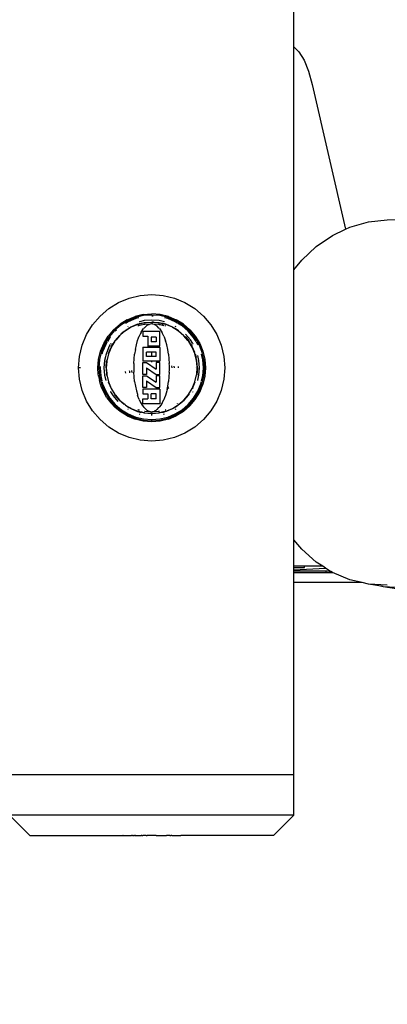
# Model space of a CAD drawing. Extents: x -4513 to 4367, y -2330 to 3753.
# Drawn here: x 1068 to 1158, y -2187 to -1945 of the extents above; entities that cross this region are included whole.
import ezdxf

# ---------------------------------------------------------------- set-up
doc = ezdxf.new("R2010")
doc.units = 0
doc.layers.get('0').update_dxf_attribs({"linetype": 'CONTINUOUS'})

msp = doc.modelspace()

# ---------------------------------------------------------------- linework, layer by layer
for p, q in [((1135.37, -1951.96), (1135.37, -1605.89)), ((1135.37, -1951.96), (1136.56, -1953.15)), ((1135.37, -2006.83), (1135.37, -1951.96)), ((1136.56, -1953.15), (1137.84, -1955.24)), ((1137.84, -1955.24), (1138.96, -1957.96)), ((1138.96, -1957.96), (1139.86, -1961.19)), ((1139.86, -1961.19), (1148.04, -1996.82)), ((1153.68, -1995.02), (1158.34, -1994.52)), ((1158.34, -1994.52), (1182.54, -1993.93)), ((1144.82, -1998.33), (1148.04, -1996.82)), ((1148.04, -1996.82), (1149.14, -1996.3)), ((1149.14, -1996.3), (1153.68, -1995.02)), ((1140.84, -2001.04), (1144.82, -1998.33)), ((1137.28, -2004.38), (1140.84, -2001.04)), ((1135.37, -2006.83), (1137.28, -2004.38)), ((1135.37, -2073.15), (1135.37, -2006.83)), ((1092.2, -2014.85), (1094.81, -2013.77)), ((1094.81, -2013.77), (1097.56, -2013.11)), ((1097.56, -2013.11), (1100.37, -2012.89)), ((1100.37, -2012.89), (1103.19, -2013.11)), ((1103.19, -2013.11), (1105.93, -2013.77)), ((1105.93, -2013.77), (1108.54, -2014.85)), ((1087.64, -2018.16), (1089.79, -2016.33)), ((1089.79, -2016.33), (1092.2, -2014.85)), ((1108.54, -2014.85), (1110.95, -2016.33)), ((1110.95, -2016.33), (1113.1, -2018.16)), ((1085.81, -2020.31), (1087.64, -2018.16)), ((1094.36, -2019.08), (1092.58, -2020.17)), ((1094.36, -2019.08), (1096.28, -2018.29)), ((1096.36, -2018.53), (1094.47, -2019.31)), ((1096.44, -2018.79), (1094.6, -2019.56)), ((1098.3, -2017.8), (1096.28, -2018.29)), ((1098.34, -2018.06), (1096.36, -2018.53)), ((1097.21, -2018.61), (1096.44, -2018.79)), ((1098.3, -2017.8), (1100.37, -2017.64)), ((1100.37, -2017.9), (1098.34, -2018.06)), ((1100.37, -2019.14), (1098.53, -2019.28)), ((1102.45, -2017.8), (1100.37, -2017.64)), ((1102.4, -2018.06), (1100.37, -2017.9)), ((1100.75, -2018.2), (1100.37, -2018.17)), ((1102.21, -2019.28), (1100.37, -2019.14)), ((1104.39, -2018.53), (1102.4, -2018.06)), ((1104.47, -2018.29), (1102.45, -2017.8)), ((1104.3, -2018.79), (1103.54, -2018.61)), ((1106.15, -2019.56), (1104.3, -2018.79)), ((1106.27, -2019.31), (1104.39, -2018.53)), ((1104.47, -2018.29), (1106.39, -2019.08)), ((1108.16, -2020.17), (1106.39, -2019.08)), ((1113.1, -2018.16), (1114.93, -2020.31)), ((1084.33, -2022.72), (1085.81, -2020.31)), ((1091, -2021.52), (1089.65, -2023.1)), ((1091, -2021.52), (1092.58, -2020.17)), ((1092.74, -2020.38), (1091.19, -2021.7)), ((1094.47, -2019.31), (1092.74, -2020.38)), ((1093.76, -2021.79), (1094.38, -2021.41)), ((1095.29, -2020.92), (1093.9, -2021.78)), ((1094.38, -2021.41), (1093.9, -2021.78)), ((1094.6, -2019.56), (1093.93, -2019.97)), ((1094.38, -2021.41), (1094.47, -2021.34)), ((1094.59, -2020.7), (1094.47, -2020.77)), ((1094.74, -2021.13), (1094.47, -2021.34)), ((1094.47, -2021.34), (1094.75, -2021.16)), ((1094.96, -2021.04), (1094.74, -2021.13)), ((1094.96, -2021.04), (1094.75, -2021.16)), ((1095.02, -2021.02), (1094.96, -2021.04)), ((1095.26, -2020.87), (1095.02, -2021.02)), ((1095.29, -2020.92), (1095.02, -2021.02)), ((1096.9, -2020.19), (1095.26, -2020.87)), ((1096.92, -2020.25), (1095.29, -2020.92)), ((1096.9, -2020.19), (1097.17, -2020.12)), ((1097.03, -2020.6), (1096.91, -2020.64)), ((1098.46, -2019.88), (1096.92, -2020.25)), ((1097.17, -2020.12), (1096.92, -2020.25)), ((1098.47, -2020.25), (1097.03, -2020.6)), ((1097.17, -2020.12), (1097.23, -2020.1)), ((1097.46, -2020.01), (1097.23, -2020.1)), ((1097.23, -2020.1), (1097.46, -2020.04)), ((1097.37, -2019.56), (1097.25, -2019.59)), ((1097.78, -2019.97), (1097.46, -2020.04)), ((1097.46, -2020.01), (1097.78, -2019.97)), ((1098.53, -2019.28), (1097.47, -2019.54)), ((1097.77, -2022.11), (1098.37, -2021.23)), ((1097.89, -2019.95), (1097.78, -2019.97)), ((1098.48, -2019.81), (1097.89, -2019.95)), ((1098.46, -2019.88), (1097.89, -2019.95)), ((1098.49, -2021.11), (1098.37, -2021.23)), ((1098.62, -2019.84), (1098.46, -2019.88)), ((1098.97, -2020.63), (1098.49, -2021.11)), ((1098.68, -2020.2), (1098.55, -2020.23)), ((1099.02, -2019.81), (1098.62, -2019.84)), ((1100.01, -2020.13), (1098.68, -2020.2)), ((1098.97, -2020.63), (1099.07, -2020.57)), ((1100.37, -2019.7), (1099.02, -2019.81)), ((1099.07, -2020.57), (1099.14, -2020.5)), ((1099.5, -2020.32), (1099.14, -2020.5)), ((1099.64, -2020.24), (1099.5, -2020.32)), ((1099.64, -2020.24), (1099.7, -2020.21)), ((1100.01, -2020.13), (1099.7, -2020.21)), ((1100.32, -2020.1), (1100.01, -2020.13)), ((1100.37, -2020.07), (1100.32, -2020.1)), ((1100.37, -2020.1), (1100.32, -2020.1)), ((1100.82, -2019.68), (1100.37, -2019.64)), ((1101.89, -2019.82), (1100.37, -2019.7)), ((1100.37, -2019.7), (1100.37, -2020.07)), ((1100.37, -2020.1), (1100.37, -2020.07)), ((1100.63, -2020.13), (1100.37, -2020.07)), ((1100.63, -2020.13), (1100.37, -2020.1)), ((1100.94, -2020.21), (1100.63, -2020.13)), ((1102.07, -2020.2), (1100.63, -2020.13)), ((1100.82, -2019.68), (1100.96, -2019.68)), ((1101.01, -2020.24), (1100.94, -2020.21)), ((1101.14, -2020.32), (1101.01, -2020.24)), ((1101.5, -2020.5), (1101.14, -2020.32)), ((1101.58, -2020.57), (1101.5, -2020.5)), ((1101.68, -2020.63), (1101.58, -2020.57)), ((1102.15, -2021.11), (1101.68, -2020.63)), ((1102.12, -2019.84), (1101.89, -2019.82)), ((1102.21, -2020.24), (1102.07, -2020.2)), ((1102.23, -2019.87), (1102.12, -2019.84)), ((1102.27, -2021.23), (1102.15, -2021.11)), ((1103.49, -2019.59), (1102.21, -2019.28)), ((1103.4, -2020.52), (1102.21, -2020.24)), ((1102.21, -2020.24), (1103.2, -2020.33)), ((1103.83, -2020.25), (1102.23, -2019.87)), ((1102.83, -2019.95), (1102.23, -2019.87)), ((1102.83, -2019.95), (1102.26, -2019.81)), ((1102.27, -2021.23), (1102.87, -2022.11)), ((1102.94, -2019.96), (1102.83, -2019.95)), ((1102.94, -2019.96), (1103.28, -2020.04)), ((1103.29, -2020.01), (1102.94, -2019.96)), ((1103.51, -2020.1), (1103.28, -2020.04)), ((1103.51, -2020.1), (1103.29, -2020.01)), ((1103.57, -2020.12), (1103.51, -2020.1)), ((1103.85, -2020.19), (1103.57, -2020.12)), ((1103.83, -2020.25), (1103.57, -2020.12)), ((1103.72, -2020.6), (1103.66, -2020.58)), ((1103.77, -2020.62), (1103.72, -2020.6)), ((1105.45, -2020.92), (1103.83, -2020.25)), ((1105.48, -2020.87), (1103.85, -2020.19)), ((1106.8, -2021.75), (1105.45, -2020.92)), ((1105.72, -2021.02), (1105.45, -2020.92)), ((1105.48, -2020.87), (1105.72, -2021.02)), ((1105.72, -2021.02), (1105.78, -2021.04)), ((1105.78, -2021.04), (1105.99, -2021.16)), ((1106.01, -2021.13), (1105.78, -2021.04)), ((1106.26, -2021.33), (1105.99, -2021.16)), ((1106.01, -2021.13), (1106.26, -2021.33)), ((1106.66, -2019.87), (1106.15, -2019.56)), ((1106.35, -2020.81), (1106.15, -2020.7)), ((1106.35, -2021.4), (1106.26, -2021.33)), ((1108.01, -2020.38), (1106.27, -2019.31)), ((1106.98, -2021.79), (1106.35, -2021.4)), ((1106.8, -2021.75), (1106.35, -2021.4)), ((1107.85, -2020.6), (1106.82, -2019.97)), ((1109.37, -2021.9), (1107.85, -2020.6)), ((1109.56, -2021.7), (1108.01, -2020.38)), ((1108.16, -2020.17), (1109.74, -2021.52)), ((1109.74, -2021.52), (1111.09, -2023.1)), ((1114.93, -2020.31), (1116.41, -2022.72)), ((1083.25, -2025.33), (1084.33, -2022.72)), ((1088.57, -2024.87), (1089.65, -2023.1)), ((1089.86, -2023.25), (1088.8, -2024.99)), ((1090.08, -2023.41), (1089.45, -2024.44)), ((1091.19, -2021.7), (1089.86, -2023.25)), ((1090.23, -2023.24), (1090.08, -2023.41)), ((1092.42, -2022.94), (1091.27, -2024.28)), ((1091.58, -2024.01), (1091.32, -2024.31)), ((1091.66, -2021.65), (1091.38, -2021.9)), ((1092.42, -2022.94), (1091.58, -2024.01)), ((1092.46, -2022.98), (1091.58, -2024.01)), ((1093.62, -2021.99), (1092.46, -2022.98)), ((1092.86, -2022.54), (1092.76, -2022.65)), ((1092.86, -2022.54), (1093.76, -2021.79)), ((1093.62, -2021.99), (1092.86, -2022.54)), ((1093.8, -2021.84), (1093.62, -2021.99)), ((1093.9, -2021.78), (1093.8, -2021.84)), ((1096.9, -2024.13), (1097.12, -2023.55)), ((1097.12, -2023.55), (1097.22, -2023.26)), ((1097.22, -2023.26), (1097.25, -2023.19)), ((1097.25, -2023.19), (1097.29, -2023.09)), ((1097.63, -2022.41), (1097.29, -2023.09)), ((1097.74, -2022.16), (1097.63, -2022.41)), ((1097.74, -2022.16), (1097.77, -2022.11)), ((1102.39, -2021.93), (1098.16, -2021.93)), ((1098.16, -2021.93), (1098.16, -2023.14)), ((1098.16, -2023.14), (1099.37, -2023.14)), ((1099.37, -2023.14), (1099.39, -2025.49)), ((1100.21, -2023.32), (1100.21, -2024.49)), ((1101.44, -2023.32), (1100.21, -2023.32)), ((1101.44, -2023.32), (1101.44, -2024.49)), ((1102.39, -2025.49), (1102.39, -2021.93)), ((1102.9, -2022.16), (1102.87, -2022.11)), ((1103.02, -2022.41), (1102.9, -2022.16)), ((1103.35, -2023.09), (1103.02, -2022.41)), ((1103.35, -2023.09), (1103.74, -2024.13)), ((1106.95, -2021.84), (1106.8, -2021.75)), ((1108.28, -2022.98), (1106.95, -2021.84)), ((1107.15, -2021.93), (1106.98, -2021.79)), ((1109.27, -2024.14), (1108.28, -2022.98)), ((1108.72, -2023.38), (1108.61, -2023.28)), ((1109.88, -2023.98), (1108.68, -2022.58)), ((1108.72, -2023.38), (1109.47, -2024.28)), ((1109.27, -2024.14), (1108.72, -2023.38)), ((1110.66, -2023.41), (1109.37, -2021.9)), ((1110.88, -2023.25), (1109.56, -2021.7)), ((1110.45, -2024.92), (1109.88, -2023.98)), ((1111.29, -2024.44), (1110.66, -2023.41)), ((1111.95, -2024.99), (1110.88, -2023.25)), ((1111.09, -2023.1), (1112.18, -2024.87)), ((1116.41, -2022.72), (1117.49, -2025.33)), ((1082.59, -2028.07), (1083.25, -2025.33)), ((1087.77, -2026.8), (1088.57, -2024.87)), ((1088.8, -2024.99), (1088.02, -2026.88)), ((1089.04, -2025.12), (1088.28, -2026.96)), ((1089.36, -2024.6), (1089.04, -2025.12)), ((1089.9, -2025.56), (1089.2, -2027.26)), ((1090.22, -2026.08), (1089.67, -2027.41)), ((1090.35, -2025.89), (1089.73, -2027.43)), ((1090.18, -2025.11), (1089.9, -2025.56)), ((1090.29, -2024.92), (1090.22, -2025.04)), ((1090.41, -2025.81), (1090.35, -2025.89)), ((1090.38, -2025.72), (1090.5, -2025.54)), ((1090.38, -2025.72), (1090.4, -2025.78)), ((1091.23, -2024.46), (1090.41, -2025.81)), ((1090.5, -2025.54), (1090.52, -2025.49)), ((1090.61, -2025.26), (1090.52, -2025.49)), ((1090.52, -2025.49), (1090.64, -2025.27)), ((1090.61, -2025.26), (1090.81, -2025)), ((1090.81, -2025), (1090.64, -2025.27)), ((1090.88, -2024.91), (1090.81, -2025)), ((1091.27, -2024.28), (1090.88, -2024.91)), ((1091.23, -2024.46), (1090.88, -2024.91)), ((1091.32, -2024.31), (1091.23, -2024.46)), ((1096.34, -2026.36), (1096.16, -2027.51)), ((1096.34, -2026.36), (1096.59, -2025.23)), ((1096.59, -2025.23), (1096.9, -2024.13)), ((1098.16, -2025.85), (1098.16, -2029.28)), ((1098.2, -2025.85), (1098.16, -2025.85)), ((1098.2, -2025.85), (1098.33, -2025.8)), ((1100.37, -2025.85), (1098.2, -2025.85)), ((1099.29, -2025.51), (1099.39, -2025.49)), ((1099.39, -2025.49), (1100.37, -2025.49)), ((1101.44, -2024.49), (1100.21, -2024.49)), ((1100.37, -2025.85), (1100.37, -2025.49)), ((1100.37, -2025.49), (1101.35, -2025.49)), ((1102.39, -2025.85), (1100.37, -2025.85)), ((1101.35, -2025.49), (1102.07, -2025.66)), ((1101.35, -2025.49), (1102.39, -2025.49)), ((1102.07, -2025.66), (1102.39, -2025.79)), ((1102.39, -2025.85), (1102.39, -2029.28)), ((1103.79, -2024.31), (1103.74, -2024.13)), ((1103.81, -2024.39), (1103.79, -2024.31)), ((1104.06, -2025.23), (1103.81, -2024.39)), ((1104.3, -2026.36), (1104.06, -2025.23)), ((1104.49, -2027.51), (1104.3, -2026.36)), ((1109.42, -2024.31), (1109.27, -2024.14)), ((1109.48, -2024.41), (1109.42, -2024.31)), ((1109.47, -2024.28), (1109.85, -2024.89)), ((1110.34, -2025.81), (1109.48, -2024.41)), ((1109.85, -2024.89), (1109.48, -2024.41)), ((1109.85, -2024.89), (1109.92, -2024.98)), ((1109.92, -2024.98), (1110.1, -2025.27)), ((1110.13, -2025.26), (1109.92, -2024.98)), ((1110.22, -2025.48), (1110.1, -2025.27)), ((1110.13, -2025.26), (1110.22, -2025.48)), ((1110.25, -2025.54), (1110.22, -2025.48)), ((1110.4, -2025.78), (1110.25, -2025.54)), ((1110.34, -2025.81), (1110.25, -2025.54)), ((1110.99, -2027.34), (1110.34, -2025.81)), ((1110.95, -2027.12), (1110.4, -2025.78)), ((1110.54, -2025.06), (1110.5, -2024.99)), ((1111.71, -2025.12), (1111.39, -2024.6)), ((1111.79, -2025.31), (1111.71, -2025.12)), ((1112.73, -2026.88), (1111.95, -2024.99)), ((1112.18, -2024.87), (1112.97, -2026.8)), ((1117.49, -2025.33), (1118.15, -2028.07)), ((1082.37, -2030.89), (1082.59, -2028.07)), ((1087.12, -2030.89), (1087.29, -2028.82)), ((1087.29, -2028.82), (1087.77, -2026.8)), ((1087.54, -2028.86), (1087.38, -2030.89)), ((1088.02, -2026.88), (1087.54, -2028.86)), ((1088.28, -2026.96), (1088.13, -2027.55)), ((1089.05, -2027.89), (1088.77, -2029.05)), ((1089.2, -2027.26), (1089.07, -2027.77)), ((1089.73, -2027.43), (1089.32, -2029.14)), ((1089.67, -2027.41), (1089.66, -2027.48)), ((1089.73, -2027.43), (1089.71, -2027.45)), ((1095.96, -2029.79), (1096.03, -2028.66)), ((1096.03, -2028.66), (1096.16, -2027.51)), ((1099.1, -2028.07), (1099.1, -2027.07)), ((1100.37, -2027.07), (1099.1, -2027.07)), ((1100.37, -2028.07), (1099.1, -2028.07)), ((1100.37, -2028.07), (1100.37, -2027.07)), ((1101.44, -2027.07), (1100.37, -2027.07)), ((1101.44, -2028.07), (1100.37, -2028.07)), ((1101.44, -2028.07), (1101.44, -2027.07)), ((1104.49, -2027.51), (1104.61, -2028.66)), ((1104.61, -2028.66), (1104.69, -2029.79)), ((1111.01, -2027.43), (1110.99, -2027.34)), ((1111.38, -2028.97), (1111.01, -2027.43)), ((1111.09, -2027.48), (1111.04, -2027.45)), ((1111.09, -2027.48), (1111.14, -2027.69)), ((1111.14, -2027.69), (1111.16, -2027.74)), ((1111.16, -2027.74), (1111.23, -2027.98)), ((1111.26, -2027.97), (1111.16, -2027.74)), ((1111.3, -2028.29), (1111.23, -2027.98)), ((1111.26, -2027.97), (1111.3, -2028.29)), ((1111.31, -2028.4), (1111.3, -2028.29)), ((1111.48, -2029.13), (1111.31, -2028.4)), ((1111.38, -2028.97), (1111.31, -2028.4)), ((1111.98, -2029.05), (1111.69, -2027.84)), ((1112.94, -2028.9), (1112.61, -2027.55)), ((1113.2, -2028.86), (1112.73, -2026.88)), ((1112.97, -2026.8), (1113.46, -2028.82)), ((1113.36, -2030.89), (1113.2, -2028.86)), ((1113.46, -2028.82), (1113.62, -2030.89)), ((1118.15, -2028.07), (1118.37, -2030.89)), ((1082.59, -2033.71), (1082.37, -2030.89)), ((1082.88, -2030.89), (1082.37, -2030.89)), ((1087.21, -2032.45), (1087.12, -2030.89)), ((1087.38, -2030.89), (1087.54, -2032.92)), ((1087.68, -2030.52), (1087.65, -2030.89)), ((1087.65, -2030.89), (1087.81, -2032.88)), ((1088.77, -2029.05), (1088.62, -2030.89)), ((1088.62, -2030.89), (1088.77, -2032.73)), ((1089.12, -2030.89), (1089.26, -2029.13)), ((1089.31, -2029.37), (1089.12, -2030.89)), ((1089.12, -2030.89), (1089.26, -2032.65)), ((1089.12, -2030.89), (1089.29, -2032.24)), ((1089.31, -2029.37), (1089.19, -2030.89)), ((1089.19, -2030.89), (1089.29, -2032.24)), ((1089.29, -2029), (1089.26, -2029.13)), ((1089.32, -2029.14), (1089.31, -2029.37)), ((1095.94, -2030.35), (1095.93, -2030.89)), ((1095.93, -2030.89), (1095.94, -2031.44)), ((1095.96, -2029.79), (1095.94, -2030.35)), ((1100.37, -2029.28), (1098.16, -2029.28)), ((1098.16, -2029.56), (1099.12, -2029.56)), ((1098.16, -2032.49), (1098.16, -2029.56)), ((1099.12, -2029.56), (1101.44, -2031.18)), ((1099.12, -2030.87), (1099.12, -2032.49)), ((1099.12, -2030.87), (1101.44, -2032.49)), ((1100.37, -2029.47), (1100.37, -2029.28)), ((1102.39, -2029.28), (1100.37, -2029.28)), ((1102.39, -2029.56), (1101.44, -2029.56)), ((1101.44, -2029.56), (1101.44, -2031.18)), ((1102.39, -2032.49), (1102.39, -2029.56)), ((1104.7, -2030.35), (1104.69, -2029.79)), ((1104.71, -2030.89), (1104.7, -2030.35)), ((1104.7, -2031.44), (1104.71, -2030.89)), ((1105.37, -2030.89), (1105.33, -2030.4)), ((1105.84, -2030.44), (1105.87, -2030.89)), ((1106.84, -2030.52), (1106.87, -2030.89)), ((1111.19, -2030.89), (1111.19, -2030.86)), ((1111.42, -2029.14), (1111.38, -2028.97)), ((1111.45, -2029.54), (1111.42, -2029.14)), ((1111.44, -2032.41), (1111.62, -2030.89)), ((1111.44, -2032.41), (1111.56, -2030.89)), ((1111.62, -2030.89), (1111.45, -2029.54)), ((1111.56, -2030.89), (1111.45, -2029.54)), ((1111.62, -2030.89), (1111.48, -2029.13)), ((1111.62, -2030.89), (1111.48, -2032.65)), ((1112.12, -2030.89), (1111.98, -2029.05)), ((1111.98, -2032.73), (1112.12, -2030.89)), ((1113.09, -2030.89), (1112.94, -2028.9)), ((1112.94, -2032.88), (1113.09, -2030.89)), ((1113.2, -2032.92), (1113.36, -2030.89)), ((1113.62, -2030.89), (1113.46, -2032.96)), ((1118.37, -2030.89), (1118.15, -2033.71)), ((1083.25, -2036.45), (1082.59, -2033.71)), ((1087.27, -2032.76), (1087.21, -2032.45)), ((1087.29, -2032.96), (1087.27, -2032.76)), ((1087.29, -2032.96), (1087.37, -2033.3)), ((1087.37, -2033.3), (1087.49, -2033.98)), ((1087.54, -2032.92), (1088.02, -2034.9)), ((1087.81, -2032.88), (1088.09, -2034.06)), ((1088.77, -2032.73), (1089.05, -2033.9)), ((1089.29, -2032.78), (1089.26, -2032.65)), ((1089.29, -2032.24), (1089.32, -2032.64)), ((1089.32, -2032.64), (1089.73, -2034.35)), ((1093.95, -2031.91), (1093.94, -2031.8)), ((1094.02, -2032.18), (1093.95, -2031.91)), ((1094.94, -2031.75), (1094.93, -2031.62)), ((1095.02, -2032.08), (1094.94, -2031.75)), ((1095.42, -2031.53), (1095.43, -2031.67)), ((1095.43, -2031.67), (1095.52, -2032.04)), ((1095.94, -2031.44), (1095.96, -2031.99)), ((1096.03, -2033.13), (1095.96, -2031.99)), ((1096.16, -2034.28), (1096.03, -2033.13)), ((1099.12, -2032.49), (1098.16, -2032.49)), ((1098.16, -2032.82), (1099.12, -2032.82)), ((1098.16, -2035.74), (1098.16, -2032.82)), ((1099.12, -2032.82), (1101.44, -2034.44)), ((1101.44, -2032.49), (1102.39, -2032.49)), ((1102.39, -2032.82), (1101.44, -2032.82)), ((1101.44, -2032.82), (1101.44, -2034.44)), ((1102.39, -2035.74), (1102.39, -2032.82)), ((1104.61, -2033.13), (1104.49, -2034.28)), ((1104.69, -2031.99), (1104.61, -2033.13)), ((1104.69, -2031.99), (1104.7, -2031.44)), ((1111.01, -2034.35), (1111.42, -2032.64)), ((1111.42, -2032.64), (1111.44, -2032.41)), ((1111.45, -2032.78), (1111.48, -2032.65)), ((1111.7, -2033.9), (1111.98, -2032.73)), ((1112.65, -2034.06), (1112.94, -2032.88)), ((1112.73, -2034.9), (1113.2, -2032.92)), ((1113.46, -2032.96), (1112.97, -2034.98)), ((1118.15, -2033.71), (1117.49, -2036.45)), ((1087.69, -2034.65), (1087.49, -2033.98)), ((1087.77, -2034.98), (1087.69, -2034.65)), ((1087.85, -2035.18), (1087.77, -2034.98)), ((1087.94, -2035.48), (1087.85, -2035.18)), ((1088.57, -2036.91), (1087.94, -2035.48)), ((1088.02, -2034.9), (1088.8, -2036.79)), ((1088.13, -2034.23), (1088.28, -2034.82)), ((1088.28, -2034.82), (1089.04, -2036.66)), ((1089.06, -2033.94), (1089.07, -2034.01)), ((1089.67, -2034.37), (1089.66, -2034.3)), ((1089.67, -2034.37), (1090.35, -2036)), ((1089.71, -2034.33), (1089.73, -2034.35)), ((1089.73, -2034.35), (1090.41, -2035.97)), ((1090.35, -2036), (1090.38, -2036.06)), ((1090.41, -2035.97), (1090.4, -2036)), ((1090.41, -2035.97), (1091.32, -2037.47)), ((1096.16, -2034.28), (1096.34, -2035.42)), ((1096.34, -2035.42), (1096.59, -2036.56)), ((1099.12, -2035.74), (1098.16, -2035.74)), ((1099.12, -2034.12), (1099.12, -2035.74)), ((1099.12, -2034.12), (1101.44, -2035.74)), ((1101.44, -2035.74), (1102.39, -2035.74)), ((1104.13, -2036.19), (1104.23, -2035.79)), ((1104.55, -2035.84), (1104.19, -2036.15)), ((1104.23, -2035.79), (1104.26, -2035.64)), ((1104.3, -2035.42), (1104.26, -2035.64)), ((1104.3, -2035.42), (1104.49, -2034.28)), ((1109.42, -2037.47), (1110.34, -2035.97)), ((1110.34, -2035.97), (1111.01, -2034.35)), ((1110.35, -2036), (1110.34, -2035.97)), ((1110.4, -2036), (1110.36, -2036.06)), ((1110.4, -2036), (1111.07, -2034.37)), ((1111.01, -2034.35), (1111.04, -2034.33)), ((1111.07, -2034.37), (1111.09, -2034.3)), ((1111.67, -2034.01), (1111.69, -2033.94)), ((1111.71, -2036.66), (1112.47, -2034.82)), ((1111.95, -2036.79), (1112.73, -2034.9)), ((1112.18, -2036.91), (1112.97, -2034.98)), ((1112.47, -2034.82), (1112.61, -2034.23)), ((1084.33, -2039.06), (1083.25, -2036.45)), ((1089.36, -2038.25), (1088.57, -2036.91)), ((1088.8, -2036.79), (1089.86, -2038.53)), ((1089.04, -2036.66), (1090.08, -2038.37)), ((1089.36, -2038.25), (1090.3, -2039.5)), ((1089.86, -2038.53), (1091.19, -2040.08)), ((1090.08, -2038.37), (1091.38, -2039.88)), ((1090.18, -2036.67), (1090.22, -2036.74)), ((1090.24, -2036.77), (1090.87, -2037.8)), ((1090.87, -2037.8), (1092.06, -2039.2)), ((1091.2, -2037.39), (1091.27, -2037.5)), ((1092.42, -2038.85), (1091.27, -2037.5)), ((1091.32, -2037.47), (1091.47, -2037.64)), ((1091.47, -2037.64), (1092.42, -2038.85)), ((1091.47, -2037.64), (1092.46, -2038.8)), ((1096.59, -2036.56), (1096.83, -2037.4)), ((1096.83, -2037.4), (1096.85, -2037.47)), ((1096.85, -2037.47), (1096.9, -2037.65)), ((1097.29, -2038.7), (1096.9, -2037.65)), ((1098.16, -2036.15), (1098.16, -2037.31)), ((1102.39, -2036.15), (1098.16, -2036.15)), ((1098.16, -2037.31), (1099.37, -2037.31)), ((1098.16, -2038.54), (1099.37, -2038.54)), ((1098.16, -2039.71), (1098.16, -2038.54)), ((1099.37, -2037.31), (1099.37, -2038.54)), ((1101.44, -2037.31), (1100.25, -2037.31)), ((1100.25, -2038.54), (1100.25, -2037.31)), ((1101.44, -2038.54), (1100.25, -2038.54)), ((1101.44, -2038.54), (1101.44, -2037.31)), ((1102.39, -2036.15), (1102.39, -2039.71)), ((1103.42, -2038.52), (1103.39, -2038.6)), ((1103.52, -2038.23), (1103.42, -2038.52)), ((1103.74, -2037.65), (1103.52, -2038.23)), ((1104.06, -2036.56), (1103.74, -2037.65)), ((1104.13, -2036.19), (1104.06, -2036.56)), ((1104.19, -2036.15), (1104.13, -2036.19)), ((1108.28, -2038.8), (1109.16, -2037.77)), ((1108.33, -2038.85), (1109.47, -2037.5)), ((1108.33, -2038.85), (1109.16, -2037.77)), ((1109.16, -2037.77), (1109.42, -2037.47)), ((1109.37, -2039.88), (1110.66, -2038.37)), ((1109.54, -2037.39), (1109.47, -2037.5)), ((1109.56, -2040.08), (1110.88, -2038.53)), ((1110.45, -2036.86), (1110.51, -2036.77)), ((1110.53, -2036.74), (1110.57, -2036.67)), ((1110.66, -2038.37), (1111.71, -2036.66)), ((1110.88, -2038.53), (1111.95, -2036.79)), ((1111.09, -2038.68), (1112.18, -2036.91)), ((1117.49, -2036.45), (1116.41, -2039.06)), ((1085.81, -2041.47), (1084.33, -2039.06)), ((1090.78, -2040), (1090.3, -2039.5)), ((1090.78, -2040), (1091, -2040.26)), ((1091.23, -2040.45), (1091, -2040.26)), ((1091.19, -2040.08), (1092.74, -2041.4)), ((1091.23, -2040.45), (1091.38, -2040.62)), ((1091.38, -2039.88), (1092.9, -2041.18)), ((1092.58, -2041.61), (1091.38, -2040.62)), ((1092.42, -2038.85), (1093.6, -2039.85)), ((1092.42, -2038.85), (1093.49, -2039.68)), ((1092.46, -2038.8), (1093.49, -2039.68)), ((1093.49, -2039.68), (1093.8, -2039.94)), ((1093.8, -2039.94), (1093.94, -2040.03)), ((1093.88, -2040.06), (1094.4, -2040.38)), ((1093.94, -2040.03), (1095.29, -2040.86)), ((1093.94, -2040.03), (1094.4, -2040.38)), ((1094.4, -2040.38), (1094.48, -2040.45)), ((1094.48, -2040.45), (1094.75, -2040.62)), ((1094.74, -2040.65), (1094.48, -2040.45)), ((1094.74, -2040.65), (1094.96, -2040.74)), ((1094.96, -2040.74), (1094.75, -2040.62)), ((1095.02, -2040.76), (1094.96, -2040.74)), ((1095.26, -2040.91), (1095.02, -2040.76)), ((1095.02, -2040.76), (1095.29, -2040.86)), ((1095.26, -2040.91), (1096.9, -2041.59)), ((1095.29, -2040.86), (1096.92, -2041.53)), ((1097.29, -2038.7), (1097.63, -2039.38)), ((1097.63, -2039.38), (1097.74, -2039.62)), ((1097.74, -2039.62), (1097.77, -2039.67)), ((1097.77, -2039.67), (1098.02, -2040.03)), ((1098.02, -2040.03), (1098.33, -2040.51)), ((1102.39, -2039.71), (1098.16, -2039.71)), ((1098.33, -2040.51), (1098.37, -2040.56)), ((1098.37, -2040.56), (1098.49, -2040.67)), ((1098.49, -2040.67), (1098.97, -2041.15)), ((1101.68, -2041.15), (1102.15, -2040.67)), ((1102.15, -2040.67), (1102.27, -2040.56)), ((1102.31, -2040.51), (1102.27, -2040.56)), ((1102.63, -2040.03), (1102.31, -2040.51)), ((1102.87, -2039.67), (1102.63, -2040.03)), ((1102.9, -2039.62), (1102.87, -2039.67)), ((1102.9, -2039.62), (1103.02, -2039.38)), ((1103.02, -2039.38), (1103.35, -2038.7)), ((1103.39, -2038.6), (1103.35, -2038.7)), ((1103.83, -2041.53), (1105.45, -2040.86)), ((1103.85, -2041.59), (1105.48, -2040.91)), ((1105.45, -2040.86), (1106.85, -2040)), ((1105.45, -2040.86), (1105.72, -2040.76)), ((1105.48, -2040.91), (1105.72, -2040.76)), ((1105.72, -2040.76), (1105.78, -2040.74)), ((1105.78, -2040.74), (1105.99, -2040.62)), ((1106.01, -2040.65), (1105.78, -2040.74)), ((1106.28, -2040.44), (1105.99, -2040.62)), ((1106.01, -2040.65), (1106.28, -2040.44)), ((1106.15, -2041.08), (1106.35, -2040.97)), ((1106.37, -2040.37), (1106.28, -2040.44)), ((1106.98, -2039.99), (1106.37, -2040.37)), ((1106.37, -2040.37), (1106.85, -2040)), ((1106.71, -2039.66), (1106.75, -2039.6)), ((1106.71, -2039.66), (1106.73, -2039.65)), ((1106.73, -2039.65), (1106.75, -2039.6)), ((1106.85, -2040), (1106.95, -2039.94)), ((1106.95, -2039.94), (1107.12, -2039.79)), ((1108.33, -2038.85), (1106.98, -2039.99)), ((1107.12, -2039.79), (1108.28, -2038.8)), ((1107.12, -2039.79), (1108.33, -2038.85)), ((1107.85, -2041.18), (1109.37, -2039.88)), ((1108.01, -2041.4), (1109.56, -2040.08)), ((1108.16, -2041.61), (1109.74, -2040.26)), ((1109.74, -2040.26), (1111.09, -2038.68)), ((1116.41, -2039.06), (1114.93, -2041.47)), ((1087.64, -2043.62), (1085.81, -2041.47)), ((1094.36, -2042.7), (1092.58, -2041.61)), ((1092.74, -2041.4), (1094.47, -2042.47)), ((1092.9, -2041.18), (1094.6, -2042.22)), ((1094.36, -2042.7), (1096.28, -2043.49)), ((1094.47, -2042.47), (1096.36, -2043.25)), ((1094.49, -2041.02), (1094.59, -2041.08)), ((1094.6, -2042.22), (1096.44, -2042.99)), ((1096.36, -2043.25), (1098.34, -2043.72)), ((1096.44, -2042.99), (1098.38, -2043.45)), ((1096.9, -2041.59), (1097.17, -2041.66)), ((1096.92, -2041.53), (1098.51, -2041.91)), ((1096.92, -2041.53), (1097.17, -2041.66)), ((1096.97, -2041.16), (1097.03, -2041.18)), ((1097.03, -2041.18), (1097.33, -2041.25)), ((1097.17, -2041.66), (1097.23, -2041.68)), ((1097.23, -2041.68), (1097.46, -2041.74)), ((1097.46, -2041.77), (1097.23, -2041.68)), ((1097.25, -2042.19), (1097.47, -2042.24)), ((1097.8, -2041.82), (1097.46, -2041.74)), ((1097.46, -2041.77), (1097.8, -2041.82)), ((1097.91, -2041.83), (1097.8, -2041.82)), ((1098.61, -2042), (1097.91, -2041.83)), ((1097.91, -2041.83), (1098.51, -2041.91)), ((1098.51, -2041.91), (1098.62, -2041.94)), ((1098.55, -2041.55), (1098.68, -2041.58)), ((1100.2, -2042.14), (1098.61, -2042)), ((1098.62, -2041.94), (1100.37, -2042.08)), ((1098.62, -2041.94), (1100.2, -2042.14)), ((1098.68, -2041.58), (1100.01, -2041.66)), ((1098.97, -2041.15), (1099.07, -2041.21)), ((1099.07, -2041.21), (1099.14, -2041.29)), ((1099.14, -2041.29), (1099.5, -2041.47)), ((1099.5, -2041.47), (1099.64, -2041.55)), ((1099.64, -2041.55), (1099.7, -2041.57)), ((1099.7, -2041.57), (1100.01, -2041.66)), ((1100.01, -2041.66), (1100.32, -2041.68)), ((1100.37, -2042.14), (1100.2, -2042.14)), ((1100.32, -2041.68), (1100.37, -2041.71)), ((1100.37, -2041.71), (1100.63, -2041.66)), ((1100.37, -2042.08), (1102.12, -2041.94)), ((1100.37, -2042.14), (1100.37, -2042.08)), ((1100.55, -2042.14), (1100.37, -2042.14)), ((1100.37, -2042.62), (1100.37, -2042.14)), ((1100.55, -2042.14), (1102.12, -2041.94)), ((1102.13, -2042), (1100.55, -2042.14)), ((1100.63, -2041.66), (1100.94, -2041.57)), ((1100.63, -2041.66), (1102.07, -2041.58)), ((1101.01, -2041.55), (1100.94, -2041.57)), ((1101.01, -2041.55), (1101.14, -2041.47)), ((1101.14, -2041.47), (1101.5, -2041.29)), ((1101.58, -2041.21), (1101.5, -2041.29)), ((1101.68, -2041.15), (1101.58, -2041.21)), ((1102.07, -2041.58), (1102.26, -2041.53)), ((1102.12, -2041.94), (1102.23, -2041.91)), ((1102.83, -2041.83), (1102.13, -2042)), ((1102.23, -2041.91), (1103.83, -2041.53)), ((1102.23, -2041.91), (1102.83, -2041.83)), ((1102.36, -2043.45), (1104.3, -2042.99)), ((1102.4, -2043.72), (1104.39, -2043.25)), ((1102.95, -2041.82), (1102.83, -2041.83)), ((1102.95, -2041.82), (1103.28, -2041.74)), ((1102.95, -2041.82), (1103.29, -2041.77)), ((1103.51, -2041.68), (1103.28, -2041.74)), ((1103.28, -2042.24), (1103.49, -2042.19)), ((1103.29, -2041.77), (1103.51, -2041.68)), ((1103.57, -2041.66), (1103.51, -2041.68)), ((1103.57, -2041.66), (1103.83, -2041.53)), ((1103.85, -2041.59), (1103.57, -2041.66)), ((1103.66, -2041.2), (1103.72, -2041.18)), ((1103.72, -2041.18), (1103.82, -2041.14)), ((1104.3, -2042.99), (1106.15, -2042.22)), ((1104.39, -2043.25), (1106.27, -2042.47)), ((1104.47, -2043.49), (1106.39, -2042.7)), ((1106.15, -2042.22), (1107.85, -2041.18)), ((1106.27, -2042.47), (1108.01, -2041.4)), ((1108.16, -2041.61), (1106.39, -2042.7)), ((1114.93, -2041.47), (1113.1, -2043.62)), ((1089.79, -2045.45), (1087.64, -2043.62)), ((1092.2, -2046.93), (1089.79, -2045.45)), ((1098.3, -2043.98), (1096.28, -2043.49)), ((1100.37, -2044.14), (1098.3, -2043.98)), ((1098.34, -2043.72), (1100.37, -2043.88)), ((1098.38, -2043.45), (1100.37, -2043.61)), ((1100.37, -2043.61), (1102.36, -2043.45)), ((1100.37, -2043.61), (1100.37, -2043.55)), ((1100.37, -2043.88), (1100.37, -2043.61)), ((1100.37, -2043.88), (1102.4, -2043.72)), ((1100.37, -2043.88), (1100.37, -2044.14)), ((1102.45, -2043.98), (1100.37, -2044.14)), ((1104.47, -2043.49), (1102.45, -2043.98)), ((1110.95, -2045.45), (1108.54, -2046.93)), ((1113.1, -2043.62), (1110.95, -2045.45)), ((1094.81, -2048.01), (1092.2, -2046.93)), ((1097.56, -2048.67), (1094.81, -2048.01)), ((1105.93, -2048.01), (1103.19, -2048.67)), ((1108.54, -2046.93), (1105.93, -2048.01)), ((1100.37, -2048.89), (1097.56, -2048.67)), ((1103.19, -2048.67), (1100.37, -2048.89)), ((1137.28, -2075.5), (1135.37, -2073.15)), ((1135.37, -2079.68), (1135.37, -2073.15)), ((1140.84, -2078.67), (1137.28, -2075.5)), ((1137.98, -2079.68), (1135.37, -2079.68)), ((1135.37, -2079.99), (1135.37, -2079.68)), ((1137.98, -2079.99), (1137.98, -2079.68)), ((1142.25, -2079.68), (1137.98, -2079.68)), ((1142.44, -2079.68), (1140.84, -2078.67)), ((1142.44, -2079.68), (1142.25, -2079.68)), ((1143.15, -2080.13), (1142.44, -2079.68)), ((1135.37, -2079.99), (1137.98, -2079.99)), ((1137.98, -2079.99), (1135.37, -2080.12)), ((1135.37, -2080.12), (1135.37, -2079.99)), ((1135.37, -2080.52), (1135.37, -2080.12)), ((1135.37, -2080.52), (1143.15, -2080.13)), ((1135.37, -2080.92), (1135.37, -2080.52)), ((1143.25, -2080.92), (1135.37, -2080.92)), ((1135.37, -2081.23), (1135.37, -2080.92)), ((1135.37, -2081.23), (1143.25, -2081.23)), ((1135.37, -2083.71), (1135.37, -2081.23)), ((1144.39, -2080.94), (1143.15, -2080.13)), ((1143.65, -2080.92), (1143.25, -2080.92)), ((1143.25, -2080.92), (1143.25, -2081.23)), ((1143.25, -2081.23), (1143.65, -2081.23)), ((1144.03, -2080.93), (1143.65, -2080.92)), ((1143.65, -2081.23), (1144.03, -2081.22)), ((1144.39, -2080.94), (1144.03, -2080.93)), ((1144.03, -2081.22), (1144.39, -2081.21)), ((1144.42, -2080.94), (1144.39, -2080.94)), ((1144.39, -2081.21), (1144.72, -2081.2)), ((1144.83, -2081.2), (1144.42, -2080.94)), ((1144.72, -2081.2), (1144.83, -2081.2)), ((1149.14, -2083), (1144.83, -2081.2)), ((1152.16, -2083.71), (1135.37, -2083.71)), ((1135.37, -2130.89), (1135.37, -2083.71)), ((1152.16, -2083.71), (1149.14, -2083)), ((1153.68, -2084.06), (1152.16, -2083.71)), ((1157.34, -2084.64), (1153.68, -2084.06)), ((1155.28, -2084.16), (1153.68, -2084.06)), ((1155.28, -2084.16), (1157.34, -2084.64)), ((1158.34, -2084.34), (1155.28, -2084.16)), ((1157.34, -2084.64), (1162, -2084.92)), ((1157.34, -2084.64), (1809.34, -2187.39)), ((1065.37, -2130.89), (1135.37, -2130.89)), ((1135.37, -2140.89), (1135.37, -2130.89)), ((1065.37, -2140.89), (1070.37, -2145.89)), ((1135.37, -2140.89), (1065.37, -2140.89)), ((1130.37, -2145.89), (1135.37, -2140.89)), ((1070.37, -2145.89), (1093.24, -2145.9)), ((1093.37, -2145.89), (1093.24, -2145.9)), ((1093.37, -2145.89), (1093.71, -2145.89)), ((1093.71, -2145.89), (1093.9, -2145.9)), ((1093.9, -2145.9), (1094.14, -2145.89)), ((1094.14, -2145.89), (1095.42, -2145.89)), ((1095.67, -2145.9), (1095.42, -2145.89)), ((1095.67, -2145.9), (1095.89, -2145.9)), ((1095.89, -2145.9), (1095.94, -2145.89)), ((1095.97, -2145.89), (1095.94, -2145.89)), ((1096.11, -2145.9), (1095.97, -2145.89)), ((1096.11, -2145.9), (1096.2, -2145.89)), ((1096.2, -2145.89), (1096.26, -2145.89)), ((1096.26, -2145.89), (1096.3, -2145.89)), ((1096.34, -2145.89), (1096.3, -2145.89)), ((1096.38, -2145.89), (1096.34, -2145.89)), ((1096.38, -2145.89), (1096.55, -2145.9)), ((1096.55, -2145.9), (1096.74, -2145.89)), ((1096.74, -2145.89), (1097.73, -2145.89)), ((1097.9, -2145.9), (1097.73, -2145.89)), ((1097.9, -2145.9), (1098.21, -2145.89)), ((1098.98, -2145.89), (1098.21, -2145.89)), ((1098.98, -2145.89), (1099.12, -2145.9)), ((1099.12, -2145.9), (1099.28, -2145.89)), ((1101.47, -2145.89), (1099.28, -2145.89)), ((1101.47, -2145.89), (1101.62, -2145.9)), ((1101.62, -2145.9), (1101.75, -2145.89)), ((1101.75, -2145.89), (1102.54, -2145.89)), ((1102.54, -2145.89), (1102.84, -2145.9)), ((1102.84, -2145.9), (1103, -2145.89)), ((1103, -2145.89), (1104, -2145.89)), ((1104.37, -2145.9), (1104, -2145.89)), ((1104.49, -2145.89), (1104.37, -2145.9)), ((1104.8, -2145.89), (1104.49, -2145.89)), ((1104.86, -2145.9), (1104.8, -2145.89)), ((1104.86, -2145.9), (1105.07, -2145.9)), ((1105.32, -2145.89), (1105.07, -2145.9)), ((1105.32, -2145.89), (1106.61, -2145.89)), ((1106.61, -2145.89), (1106.84, -2145.9)), ((1106.84, -2145.9), (1107.03, -2145.89)), ((1107.03, -2145.89), (1107.37, -2145.89)), ((1107.37, -2145.89), (1107.5, -2145.9)), ((1130.37, -2145.89), (1107.5, -2145.9))]:
    msp.add_line(p, q)

doc.saveas('drawing.dxf')
